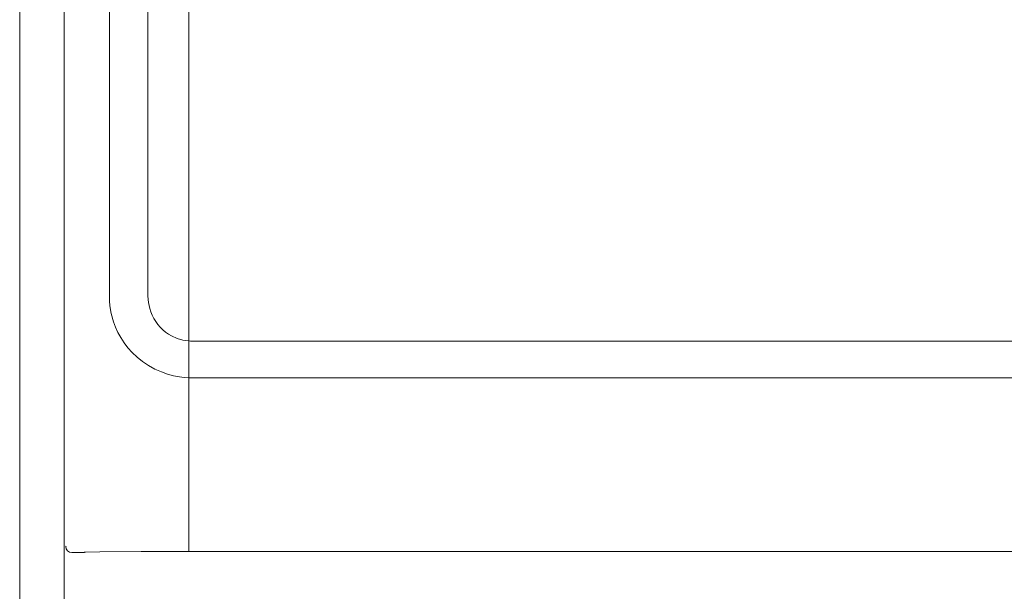
# Model space of a CAD drawing. Units: millimetres. Extents: x 3787 to 4961, y 1514 to 2357.
# Drawn here: x 3903 to 3983, y 1917 to 1964 of the extents above; entities that cross this region are included whole.
import ezdxf

# ---------------------------------------------------------------- set-up
doc = ezdxf.new("R2010")
doc.units = ezdxf.units.MM
doc.layers.add('rys', color=7, linetype='Continuous', lineweight=35)

# ---------------------------------------------------------------- blocks, each defined once
blk = doc.blocks.new('R-BOX SLIM 10S')
at = {"color": 7, "lineweight": 13}
for p, q in [((37.731, -89.592), (37.731, -479.479)), ((37.731, -89.592), (37.731, -479.479)), ((41.352, -89.653), (41.352, -479.418)), ((51.516, -183.95), (51.516, -128.986)), ((51.516, -183.95), (51.516, -128.986)), ((45.04, -132.325), (45.04, -180.611)), ((45.04, -132.325), (45.04, -180.611)), ((48.188, -132.325), (48.188, -180.611)), ((48.188, -132.325), (48.188, -180.611)), ((45.04, -180.611), (45.051, -180.991)), ((45.04, -180.611), (45.051, -180.991)), ((45.051, -180.991), (45.086, -181.388)), ((45.051, -180.991), (45.086, -181.388)), ((48.188, -180.611), (48.221, -181.109)), ((48.188, -180.611), (48.221, -181.109)), ((48.221, -181.109), (48.328, -181.621)), ((48.221, -181.109), (48.328, -181.621)), ((45.086, -181.388), (45.196, -182.03)), ((45.086, -181.388), (45.196, -182.03)), ((45.196, -182.03), (45.381, -182.696)), ((45.196, -182.03), (45.381, -182.696)), ((48.328, -181.621), (48.415, -181.888)), ((48.328, -181.621), (48.415, -181.888)), ((48.415, -181.888), (48.523, -182.151)), ((48.415, -181.888), (48.523, -182.151)), ((48.523, -182.151), (48.658, -182.416)), ((48.523, -182.151), (48.658, -182.416)), ((45.381, -182.696), (45.544, -183.132)), ((45.381, -182.696), (45.544, -183.132)), ((48.658, -182.416), (48.815, -182.672)), ((48.658, -182.416), (48.815, -182.672)), ((48.815, -182.672), (48.995, -182.917)), ((48.815, -182.672), (48.995, -182.917)), ((48.995, -182.917), (49.194, -183.144)), ((48.995, -182.917), (49.194, -183.144)), ((45.544, -183.132), (45.739, -183.559)), ((45.544, -183.132), (45.739, -183.559)), ((45.739, -183.559), (45.97, -183.98)), ((45.739, -183.559), (45.97, -183.98)), ((49.194, -183.144), (49.405, -183.35)), ((49.194, -183.144), (49.405, -183.35)), ((49.405, -183.35), (49.628, -183.534)), ((49.405, -183.35), (49.628, -183.534)), ((49.628, -183.534), (49.858, -183.695)), ((49.628, -183.534), (49.858, -183.695)), ((49.858, -183.695), (50.094, -183.834)), ((49.858, -183.695), (50.094, -183.834)), ((45.97, -183.98), (46.243, -184.4)), ((45.97, -183.98), (46.243, -184.4)), ((46.243, -184.4), (46.552, -184.806)), ((46.243, -184.4), (46.552, -184.806)), ((50.094, -183.834), (50.57, -184.049)), ((50.094, -183.834), (50.57, -184.049)), ((50.57, -184.049), (51.041, -184.184)), ((50.57, -184.049), (51.041, -184.184)), ((51.041, -184.184), (51.516, -184.253)), ((51.041, -184.184), (51.516, -184.253)), ((51.516, -183.95), (51.513, -184.085)), ((51.513, -184.075), (51.516, -183.95)), ((51.514, -184.097), (51.513, -184.075)), ((51.513, -184.085), (51.515, -184.099)), ((51.515, -184.099), (51.514, -184.097)), ((51.515, -184.099), (51.516, -184.1)), ((51.516, -184.1), (51.515, -184.099)), ((51.788, -184.263), (142.683, -184.263)), ((51.788, -184.263), (142.683, -184.263)), ((46.552, -184.806), (46.907, -185.202)), ((46.552, -184.806), (46.907, -185.202)), ((46.907, -185.202), (47.301, -185.577)), ((46.907, -185.202), (47.301, -185.577)), ((47.301, -185.577), (47.747, -185.936)), ((47.301, -185.577), (47.747, -185.936)), ((47.747, -185.936), (48.229, -186.261)), ((47.747, -185.936), (48.229, -186.261)), ((48.229, -186.261), (48.748, -186.548)), ((48.229, -186.261), (48.748, -186.548)), ((48.748, -186.548), (49.289, -186.788)), ((48.748, -186.548), (49.289, -186.788)), ((49.289, -186.788), (49.776, -186.958)), ((49.289, -186.788), (49.776, -186.958)), ((49.776, -186.958), (50.268, -187.09)), ((49.776, -186.958), (50.268, -187.09)), ((50.268, -187.09), (50.762, -187.184)), ((50.268, -187.09), (50.762, -187.184)), ((50.762, -187.184), (51.131, -187.23)), ((50.762, -187.184), (51.131, -187.23)), ((51.131, -187.23), (51.516, -187.256)), ((51.131, -187.23), (51.516, -187.256)), ((51.788, -187.262), (142.683, -187.262)), ((51.788, -187.262), (142.683, -187.262)), ((44.268, -201.456), (47.635, -201.432)), ((47.635, -201.432), (50.516, -201.427)), ((137.862, -201.427), (50.516, -201.427)), ((50.516, -201.427), (137.862, -201.427)), ((137.862, -201.427), (50.516, -201.427)), ((50.516, -201.427), (137.862, -201.427)), ((43.096, -201.484), (44.268, -201.456))]:
    blk.add_line(p, q, dxfattribs=at)
at = {"color": 7, "lineweight": 13, "ltscale": 4.41653e-05}
blk.add_line((51.516, -184.1), (51.515, -184.102), dxfattribs=at)
blk.add_line((51.516, -184.1), (51.515, -184.102), dxfattribs=at)
at = {"color": 7, "lineweight": 13, "ltscale": 0.067564}
blk.add_line((51.516, -186.954), (51.516, -184.253), dxfattribs=at)
blk.add_line((51.516, -186.954), (51.516, -184.253), dxfattribs=at)
at = {"color": 7, "lineweight": 13, "ltscale": 0.002402}
blk.add_line((51.516, -186.954), (51.514, -187.05), dxfattribs=at)
blk.add_line((51.516, -186.954), (51.514, -187.05), dxfattribs=at)
at = {"color": 7, "lineweight": 13, "ltscale": 0.001352}
blk.add_line((51.514, -187.05), (51.516, -187.105), dxfattribs=at)
blk.add_line((51.514, -187.05), (51.516, -187.105), dxfattribs=at)
at = {"color": 7, "lineweight": 13, "ltscale": 0.000868189}
blk.add_line((51.516, -187.106), (51.517, -187.141), dxfattribs=at)
blk.add_line((51.516, -187.106), (51.517, -187.141), dxfattribs=at)
at = {"color": 7, "lineweight": 13, "ltscale": 0.002885}
for p, q in [((51.516, -187.256), (51.517, -187.141)), ((51.517, -187.141), (51.516, -187.256))]:
    blk.add_line(p, q, dxfattribs=at)
at = {"color": 7, "lineweight": 13, "ltscale": 0.341422}
blk.add_line((51.516, -200.909), (51.516, -187.256), dxfattribs=at)
blk.add_line((51.516, -200.909), (51.516, -187.256), dxfattribs=at)
at = {"color": 7, "lineweight": 13, "ltscale": 0.00125}
blk.add_line((41.519, -200.991), (41.484, -201.027), dxfattribs=at)
blk.add_line((41.519, -200.991), (41.484, -201.027), dxfattribs=at)
at = {"color": 7, "lineweight": 13, "ltscale": 0.0125}
for p, q in [((51.516, -201.409), (51.516, -200.909)), ((51.516, -200.909), (51.516, -201.409))]:
    blk.add_line(p, q, dxfattribs=at)
at = {"color": 7, "lineweight": 13, "ltscale": 0.025001}
blk.add_line((42.983, -201.527), (41.983, -201.527), dxfattribs=at)
blk.add_line((42.983, -201.527), (41.983, -201.527), dxfattribs=at)
at = {"color": 7, "lineweight": 13, "ltscale": 0.001245}
blk.add_line((43.018, -201.491), (42.983, -201.527), dxfattribs=at)
blk.add_line((43.018, -201.491), (42.983, -201.527), dxfattribs=at)
at = {"color": 7, "lineweight": 13}
for centre, radius, start, end in [((50.356, -184.167), 1.162, 355.79345, 3.21642), ((50.356, -184.167), 1.162, 355.79345, 3.21642), ((51.788, -180.611), 3.652, 265.72501, 269.99983), ((51.788, -180.611), 3.652, 265.72501, 269.99983), ((51.788, -180.611), 6.651, 267.65391, 269.99997), ((51.788, -180.611), 6.651, 267.65391, 269.99997)]:
    blk.add_arc(centre, radius, start, end, dxfattribs=at)
for centre, major_axis, start_param, end_param in [((41.983, -201.027), (0.353, -0.353), 3.927029, 5.497825), ((41.983, -201.027), (0.353, -0.353), 3.927029, 5.497825), ((43.018, -200.992), (0.353, -0.353), 5.497749, 5.662291), ((43.018, -200.992), (-0.353, 0.353), 2.356156, 2.520699)]:
    blk.add_ellipse(centre, major_axis=major_axis, ratio=0.999924, start_param=start_param, end_param=end_param, dxfattribs=at)

msp = doc.modelspace()

# ---------------------------------------------------------------- block references
at = {"layer": 'rys', "color": 1}
msp.add_blockref('R-BOX SLIM 10S', (3864.901, 2122.123), dxfattribs=at)

doc.saveas('drawing.dxf')
